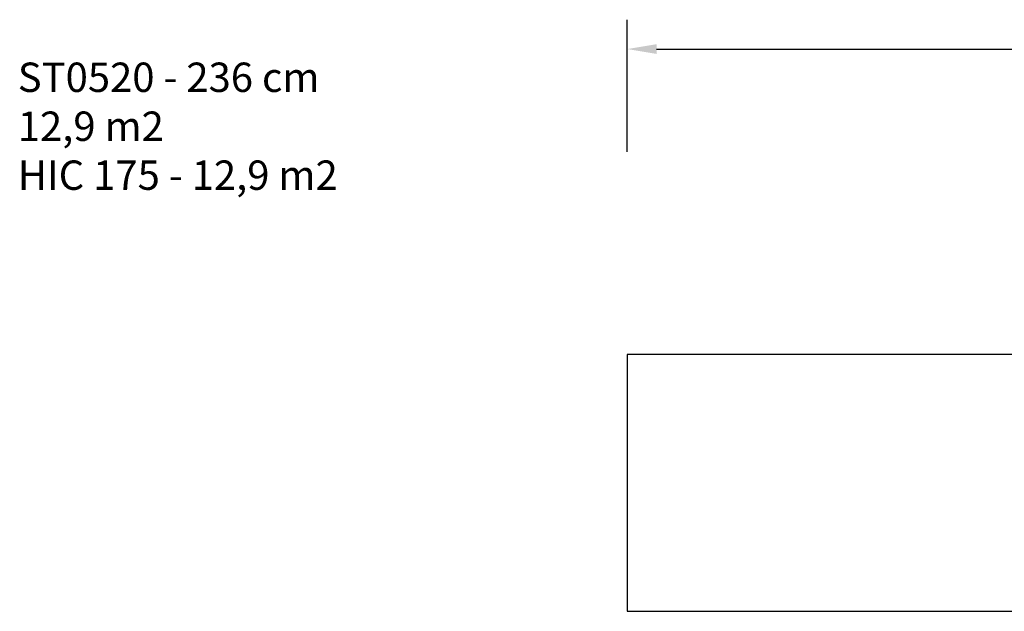
# Model space of a CAD drawing. Units: millimetres. Extents: x 691 to 2050, y -66 to 374.
# Drawn here: x 691 to 1362, y -29 to 374 of the extents above; entities that cross this region are included whole.
import ezdxf

# ---------------------------------------------------------------- set-up
doc = ezdxf.new("R2010")
doc.units = ezdxf.units.MM
doc.header["$PDSIZE"] = -1
doc.layers.add('VP-DIM', color=7, linetype='Continuous')
doc.layers.add('VP-HIC', color=6, linetype='Continuous')
doc.layers.add('VP-EQ', color=7, linetype='Continuous', true_color=0x8a3492)
doc.dimstyles.new('Strefa', dxfattribs={"dimtxt": 14, "dimasz": 20, "dimexe": 20, "dimexo": 50, "dimgap": 20, "dimtad": 0, "dimdec": 0, "dimzin": 0, "dimdsep": 46, "dimtxsty": 'Standard', "dimcen": 0.09, "dimadec": 0, "dimazin": 0, "dimtfac": 1, "dimtdec": 4, "dimtofl": 0, "dimtmove": 0, "dimatfit": 3, "dimfxl": 70, "dimfxlon": 1, "dimtolj": 1, "dimtzin": 0, "dimarcsym": 0})

# ---------------------------------------------------------------- blocks, each defined once
blk = doc.blocks.new('*D179')
at = {"layer": 'Defpoints', "color": 0}
for p in [(1840.33, 354), (1105.33, 146), (1840.33, 146)]:
    blk.add_point(p, dxfattribs=at)
at = {"layer": 'VP-DIM', "color": 0, "lineweight": -2}
for p, q in [((1105.33, 284), (1105.33, 374)), ((1840.33, 284), (1840.33, 374)), ((1125.33, 354), (1434.16, 354)), ((1820.33, 354), (1511.49, 354))]:
    blk.add_line(p, q, dxfattribs=at)
at = {"layer": 'VP-DIM', "color": 0}
for points in [[(1125.33, 357.33), (1125.33, 350.66), (1105.33, 354)], [(1820.33, 350.66), (1820.33, 357.33), (1840.33, 354)]]:
    blk.add_solid(points, dxfattribs=at)
at = {"layer": 'VP-DIM', "color": 0, "insert": (1472.83, 354), "char_height": 14, "attachment_point": 5}
blk.add_mtext('\\A1;735', dxfattribs=at)
blk = doc.blocks.new('st05202 2d')
at = {"layer": 'VP-EQ', "color": 0}
blk.add_lwpolyline([(1472.83, 146), (1105.33, 146), (1105.33, -29), (1840.33, -29), (1840.33, 146), (1472.83, 146)], dxfattribs=at)

msp = doc.modelspace()

# ---------------------------------------------------------------- linework, layer by layer
at = {"layer": 'VP-HIC', "color": 6}
msp.add_lwpolyline([(1472.83, 146), (1105.33, 146), (1105.33, -29), (1840.33, -29), (1840.33, 146), (1472.83, 146)], dxfattribs=at)

# ---------------------------------------------------------------- block references
at = {"layer": 'VP-EQ', "color": 0}
msp.add_blockref('st05202 2d', (0, 0), dxfattribs=at)

# ---------------------------------------------------------------- texts
at = {"layer": 'VP-DIM', "insert": (690.01, 344.78), "char_height": 20, "width": 455.0322, "attachment_point": 1}
msp.add_mtext('{{\\C0;ST0520 - 236 cm \\P12,9 m2\\P\\C6;HIC 175 - 12,9 m2}}', dxfattribs=at)

# ---------------------------------------------------------------- dimensions: what is measured, and where the dimension line sits
at = {"layer": 'VP-DIM', "color": 0}
dim = msp.add_linear_dim(base=(1840.33, 354), p1=(1105.33, 146), p2=(1840.33, 146), dimstyle='Strefa', dxfattribs=at)
dim.commit()
dim.dimension.update_dxf_attribs({"geometry": '*D179', "text_midpoint": (1472.83, 354)})

doc.saveas('drawing.dxf')
